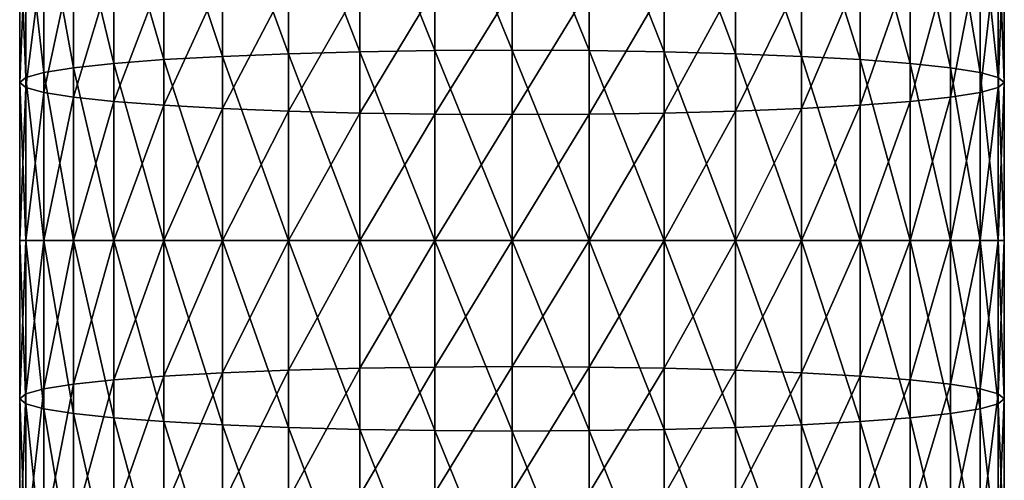
# Model space of a CAD drawing. Extents: x -90 to 90, y -132 to 35.
# Drawn here: x -12 to 12, y -62 to -51 of the extents above; entities that cross this region are included whole.
import ezdxf

# ---------------------------------------------------------------- set-up
doc = ezdxf.new("R2010")
doc.units = 0
doc.layers.add('L1', color=7, linetype='CONTINUOUS')

msp = doc.modelspace()

# ---------------------------------------------------------------- linework, layer by layer
at = {"layer": 'L1', "color": 254}
for points in [[(-6.75953, -47.9109, 175.7407), (-5.220891, -52.13457, 177.1037), (-5.220891, -47.78782, 176.6756)], [(-5.220891, -47.78782, 176.6756), (-3.553696, -52.0894, 177.7928), (-3.553696, -47.69769, 177.3602)], [(-5.220891, -47.78782, 176.6756), (-5.220891, -52.13457, 177.1037), (-3.553696, -52.0894, 177.7928)], [(-3.553696, -47.69769, 177.3602), (-1.798996, -52.06185, 178.2131), (-1.798996, -47.6427, 177.7779)], [(-3.553696, -47.69769, 177.3602), (-3.553696, -52.0894, 177.7928), (-1.798996, -52.06185, 178.2131)], [(-1.798996, -47.6427, 177.7779), (0, -52.05259, 178.3544), (0, -47.62422, 177.9183)], [(-1.798996, -47.6427, 177.7779), (-1.798996, -52.06185, 178.2131), (0, -52.05259, 178.3544)], [(0, -47.62422, 177.9183), (0, -52.05259, 178.3544), (1.798996, -52.06185, 178.2131)], [(0, -47.62422, 177.9183), (1.798996, -52.06185, 178.2131), (1.798996, -47.6427, 177.7779)], [(1.798996, -47.6427, 177.7779), (1.798996, -52.06185, 178.2131), (3.553696, -52.0894, 177.7928)], [(3.553696, -52.0894, 177.7928), (3.553696, -47.69769, 177.3602), (1.798996, -47.6427, 177.7779)], [(3.553696, -47.69769, 177.3602), (5.220891, -52.13457, 177.1037), (5.220891, -47.78782, 176.6756)], [(3.553696, -52.0894, 177.7928), (5.220891, -52.13457, 177.1037), (3.553696, -47.69769, 177.3602)], [(5.220891, -47.78782, 176.6756), (5.220891, -52.13457, 177.1037), (6.75953, -52.19623, 176.1628)], [(5.220891, -47.78782, 176.6756), (6.75953, -52.19623, 176.1628), (6.75953, -47.9109, 175.7407)], [(-9.303696, -48.24298, 173.2183), (-8.131728, -52.27288, 174.9934), (-8.131728, -48.06387, 174.5788)], [(-8.131728, -48.06387, 174.5788), (-6.75953, -52.19623, 176.1628), (-6.75953, -47.9109, 175.7407)], [(-8.131728, -48.06387, 174.5788), (-8.131728, -52.27288, 174.9934), (-6.75953, -52.19623, 176.1628)], [(-6.75953, -47.9109, 175.7407), (-6.75953, -52.19623, 176.1628), (-5.220891, -52.13457, 177.1037)], [(6.75953, -47.9109, 175.7407), (6.75953, -52.19623, 176.1628), (8.131728, -52.27288, 174.9934)], [(6.75953, -47.9109, 175.7407), (8.131728, -52.27288, 174.9934), (8.131728, -48.06387, 174.5788)], [(8.131728, -48.06387, 174.5788), (8.131728, -52.27288, 174.9934), (9.303696, -52.36263, 173.6241)], [(8.131728, -48.06387, 174.5788), (9.303696, -52.36263, 173.6241), (9.303696, -48.24298, 173.2183)], [(-10.24657, -48.44381, 171.6929), (-9.303696, -52.36263, 173.6241), (-9.303696, -48.24298, 173.2183)], [(-9.303696, -48.24298, 173.2183), (-9.303696, -52.36263, 173.6241), (-8.131728, -52.27288, 174.9934)], [(9.303696, -48.24298, 173.2183), (9.303696, -52.36263, 173.6241), (10.24657, -52.46326, 172.0887)], [(9.303696, -48.24298, 173.2183), (10.24657, -52.46326, 172.0887), (10.24657, -48.44381, 171.6929)], [(-10.93715, -48.66142, 170.0399), (-10.24657, -52.46326, 172.0887), (-10.24657, -48.44381, 171.6929)], [(-10.24657, -48.44381, 171.6929), (-10.24657, -52.46326, 172.0887), (-9.303696, -52.36263, 173.6241)], [(10.24657, -48.44381, 171.6929), (10.24657, -52.46326, 172.0887), (10.93715, -52.5723, 170.4251)], [(10.24657, -48.44381, 171.6929), (10.93715, -52.5723, 170.4251), (10.93715, -48.66142, 170.0399)], [(-11.35842, -48.89045, 168.3002), (-10.93715, -52.5723, 170.4251), (-10.93715, -48.66142, 170.0399)], [(-10.93715, -48.66142, 170.0399), (-10.93715, -52.5723, 170.4251), (-10.24657, -52.46326, 172.0887)], [(10.93715, -48.66142, 170.0399), (10.93715, -52.5723, 170.4251), (11.35842, -52.68706, 168.6742)], [(10.93715, -48.66142, 170.0399), (11.35842, -52.68706, 168.6742), (11.35842, -48.89045, 168.3002)], [(-11.5, -49.12527, 166.5166), (-11.35842, -52.68706, 168.6742), (-11.35842, -48.89045, 168.3002)], [(-11.35842, -48.89045, 168.3002), (-11.35842, -52.68706, 168.6742), (-10.93715, -52.5723, 170.4251)], [(11.35842, -48.89045, 168.3002), (11.35842, -52.68706, 168.6742), (11.5, -52.80472, 166.879)], [(11.35842, -48.89045, 168.3002), (11.5, -52.80472, 166.879), (11.5, -49.12527, 166.5166)], [(-11.35842, -49.36009, 164.733), (-11.5, -52.80472, 166.879), (-11.5, -49.12527, 166.5166)], [(-11.5, -49.12527, 166.5166), (-11.5, -52.80472, 166.879), (-11.35842, -52.68706, 168.6742)], [(11.5, -49.12527, 166.5166), (11.5, -52.80472, 166.879), (11.35842, -52.92238, 165.0839)], [(11.5, -49.12527, 166.5166), (11.35842, -52.92238, 165.0839), (11.35842, -49.36009, 164.733)], [(-11.35842, -49.36009, 164.733), (-11.35842, -52.92238, 165.0839), (-11.5, -52.80472, 166.879)], [(-10.93715, -49.58912, 162.9933), (-11.35842, -52.92238, 165.0839), (-11.35842, -49.36009, 164.733)], [(11.35842, -49.36009, 164.733), (11.35842, -52.92238, 165.0839), (10.93715, -53.03714, 163.3329)], [(11.35842, -49.36009, 164.733), (10.93715, -53.03714, 163.3329), (10.93715, -49.58912, 162.9933)], [(-10.93715, -49.58912, 162.9933), (-10.93715, -53.03714, 163.3329), (-11.35842, -52.92238, 165.0839)], [(-10.24657, -49.80673, 161.3404), (-10.93715, -53.03714, 163.3329), (-10.93715, -49.58912, 162.9933)], [(10.93715, -49.58912, 162.9933), (10.93715, -53.03714, 163.3329), (10.24657, -53.14619, 161.6693)], [(10.93715, -49.58912, 162.9933), (10.24657, -53.14619, 161.6693), (10.24657, -49.80673, 161.3404)], [(-10.24657, -49.80673, 161.3404), (-10.24657, -53.14619, 161.6693), (-10.93715, -53.03714, 163.3329)], [(-9.303696, -50.00757, 159.8149), (-10.24657, -53.14619, 161.6693), (-10.24657, -49.80673, 161.3404)], [(10.24657, -49.80673, 161.3404), (10.24657, -53.14619, 161.6693), (9.303696, -53.24682, 160.134)], [(10.24657, -49.80673, 161.3404), (9.303696, -53.24682, 160.134), (9.303696, -50.00757, 159.8149)], [(-9.303696, -50.00757, 159.8149), (-9.303696, -53.24682, 160.134), (-10.24657, -53.14619, 161.6693)], [(-8.131728, -50.18668, 158.4545), (-9.303696, -53.24682, 160.134), (-9.303696, -50.00757, 159.8149)], [(9.303696, -50.00757, 159.8149), (9.303696, -53.24682, 160.134), (8.131728, -53.33656, 158.7647)], [(9.303696, -50.00757, 159.8149), (8.131728, -53.33656, 158.7647), (8.131728, -50.18668, 158.4545)], [(-8.131728, -50.18668, 158.4545), (-8.131728, -53.33656, 158.7647), (-9.303696, -53.24682, 160.134)], [(-6.75953, -50.33965, 157.2925), (-8.131728, -53.33656, 158.7647), (-8.131728, -50.18668, 158.4545)], [(-6.75953, -50.33965, 157.2925), (-6.75953, -53.41321, 157.5953), (-8.131728, -53.33656, 158.7647)], [(-5.220891, -50.46272, 156.3577), (-6.75953, -53.41321, 157.5953), (-6.75953, -50.33965, 157.2925)], [(6.75953, -50.33965, 157.2925), (6.75953, -53.41321, 157.5953), (5.220891, -53.47488, 156.6544)], [(6.75953, -50.33965, 157.2925), (5.220891, -53.47488, 156.6544), (5.220891, -50.46272, 156.3577)], [(8.131728, -50.18668, 158.4545), (8.131728, -53.33656, 158.7647), (6.75953, -53.41321, 157.5953)], [(8.131728, -50.18668, 158.4545), (6.75953, -53.41321, 157.5953), (6.75953, -50.33965, 157.2925)], [(-5.220891, -50.46272, 156.3577), (-5.220891, -53.47488, 156.6544), (-6.75953, -53.41321, 157.5953)], [(-3.553696, -50.55286, 155.6731), (-5.220891, -53.47488, 156.6544), (-5.220891, -50.46272, 156.3577)], [(-3.553696, -50.55286, 155.6731), (-3.553696, -53.52005, 155.9653), (-5.220891, -53.47488, 156.6544)], [(-1.798996, -50.60784, 155.2554), (-3.553696, -53.52005, 155.9653), (-3.553696, -50.55286, 155.6731)], [(3.553696, -50.55286, 155.6731), (3.553696, -53.52005, 155.9653), (1.798996, -53.5476, 155.5449)], [(3.553696, -50.55286, 155.6731), (1.798996, -53.5476, 155.5449), (1.798996, -50.60784, 155.2554)], [(5.220891, -50.46272, 156.3577), (5.220891, -53.47488, 156.6544), (3.553696, -53.52005, 155.9653)], [(5.220891, -50.46272, 156.3577), (3.553696, -53.52005, 155.9653), (3.553696, -50.55286, 155.6731)], [(-1.798996, -50.60784, 155.2554), (-1.798996, -53.5476, 155.5449), (-3.553696, -53.52005, 155.9653)], [(0, -50.62632, 155.115), (-1.798996, -53.5476, 155.5449), (-1.798996, -50.60784, 155.2554)], [(0, -50.62632, 155.115), (0, -53.55686, 155.4037), (-1.798996, -53.5476, 155.5449)], [(1.798996, -50.60784, 155.2554), (1.798996, -53.5476, 155.5449), (0, -53.55686, 155.4037)], [(1.798996, -50.60784, 155.2554), (0, -53.55686, 155.4037), (0, -50.62632, 155.115)], [(-8.131728, -52.27288, 174.9934), (-6.75953, -56.5, 176.3037), (-6.75953, -52.19623, 176.1628)], [(-6.75953, -52.19623, 176.1628), (-5.220891, -56.5, 177.2466), (-5.220891, -52.13457, 177.1037)], [(-6.75953, -52.19623, 176.1628), (-6.75953, -56.5, 176.3037), (-5.220891, -56.5, 177.2466)], [(-5.220891, -52.13457, 177.1037), (-3.553696, -56.5, 177.9372), (-3.553696, -52.0894, 177.7928)], [(-5.220891, -52.13457, 177.1037), (-5.220891, -56.5, 177.2466), (-3.553696, -56.5, 177.9372)], [(-3.553696, -52.0894, 177.7928), (-1.798996, -56.5, 178.3584), (-1.798996, -52.06185, 178.2131)], [(-3.553696, -52.0894, 177.7928), (-3.553696, -56.5, 177.9372), (-1.798996, -56.5, 178.3584)], [(-1.798996, -52.06185, 178.2131), (0, -56.5, 178.5), (0, -52.05259, 178.3544)], [(-1.798996, -52.06185, 178.2131), (-1.798996, -56.5, 178.3584), (0, -56.5, 178.5)], [(0, -52.05259, 178.3544), (0, -56.5, 178.5), (1.798996, -56.5, 178.3584)], [(0, -52.05259, 178.3544), (1.798996, -56.5, 178.3584), (1.798996, -52.06185, 178.2131)], [(1.798996, -52.06185, 178.2131), (1.798996, -56.5, 178.3584), (3.553696, -56.5, 177.9372)], [(1.798996, -52.06185, 178.2131), (3.553696, -56.5, 177.9372), (3.553696, -52.0894, 177.7928)], [(3.553696, -52.0894, 177.7928), (3.553696, -56.5, 177.9372), (5.220891, -56.5, 177.2466)], [(5.220891, -56.5, 177.2466), (5.220891, -52.13457, 177.1037), (3.553696, -52.0894, 177.7928)], [(5.220891, -52.13457, 177.1037), (6.75953, -56.5, 176.3037), (6.75953, -52.19623, 176.1628)], [(5.220891, -56.5, 177.2466), (6.75953, -56.5, 176.3037), (5.220891, -52.13457, 177.1037)], [(6.75953, -52.19623, 176.1628), (6.75953, -56.5, 176.3037), (8.131728, -56.5, 175.1317)], [(6.75953, -52.19623, 176.1628), (8.131728, -56.5, 175.1317), (8.131728, -52.27288, 174.9934)], [(-10.24657, -52.46326, 172.0887), (-9.303696, -56.5, 173.7595), (-9.303696, -52.36263, 173.6241)], [(-9.303696, -52.36263, 173.6241), (-8.131728, -56.5, 175.1317), (-8.131728, -52.27288, 174.9934)], [(-9.303696, -52.36263, 173.6241), (-9.303696, -56.5, 173.7595), (-8.131728, -56.5, 175.1317)], [(-8.131728, -52.27288, 174.9934), (-8.131728, -56.5, 175.1317), (-6.75953, -56.5, 176.3037)], [(8.131728, -52.27288, 174.9934), (8.131728, -56.5, 175.1317), (9.303696, -56.5, 173.7595)], [(8.131728, -52.27288, 174.9934), (9.303696, -56.5, 173.7595), (9.303696, -52.36263, 173.6241)], [(9.303696, -52.36263, 173.6241), (9.303696, -56.5, 173.7595), (10.24657, -56.5, 172.2209)], [(9.303696, -52.36263, 173.6241), (10.24657, -56.5, 172.2209), (10.24657, -52.46326, 172.0887)], [(-11.35842, -52.68706, 168.6742), (-10.93715, -56.5, 170.5537), (-10.93715, -52.5723, 170.4251)], [(-10.93715, -52.5723, 170.4251), (-10.24657, -56.5, 172.2209), (-10.24657, -52.46326, 172.0887)], [(-10.93715, -52.5723, 170.4251), (-10.93715, -56.5, 170.5537), (-10.24657, -56.5, 172.2209)], [(-10.24657, -52.46326, 172.0887), (-10.24657, -56.5, 172.2209), (-9.303696, -56.5, 173.7595)], [(10.24657, -52.46326, 172.0887), (10.24657, -56.5, 172.2209), (10.93715, -56.5, 170.5537)], [(10.24657, -52.46326, 172.0887), (10.93715, -56.5, 170.5537), (10.93715, -52.5723, 170.4251)], [(10.93715, -52.5723, 170.4251), (10.93715, -56.5, 170.5537), (11.35842, -56.5, 168.799)], [(10.93715, -52.5723, 170.4251), (11.35842, -56.5, 168.799), (11.35842, -52.68706, 168.6742)], [(-11.5, -52.80472, 166.879), (-11.35842, -56.5, 168.799), (-11.35842, -52.68706, 168.6742)], [(-11.35842, -52.92238, 165.0839), (-11.5, -56.5, 167), (-11.5, -52.80472, 166.879)], [(-11.5, -52.80472, 166.879), (-11.5, -56.5, 167), (-11.35842, -56.5, 168.799)], [(-11.35842, -52.68706, 168.6742), (-11.35842, -56.5, 168.799), (-10.93715, -56.5, 170.5537)], [(11.35842, -52.68706, 168.6742), (11.35842, -56.5, 168.799), (11.5, -56.5, 167)], [(11.35842, -52.68706, 168.6742), (11.5, -56.5, 167), (11.5, -52.80472, 166.879)], [(11.5, -52.80472, 166.879), (11.5, -56.5, 167), (11.35842, -56.5, 165.201)], [(11.5, -52.80472, 166.879), (11.35842, -56.5, 165.201), (11.35842, -52.92238, 165.0839)], [(-11.35842, -52.92238, 165.0839), (-11.35842, -56.5, 165.201), (-11.5, -56.5, 167)], [(-10.93715, -53.03714, 163.3329), (-11.35842, -56.5, 165.201), (-11.35842, -52.92238, 165.0839)], [(-10.93715, -53.03714, 163.3329), (-10.93715, -56.5, 163.4463), (-11.35842, -56.5, 165.201)], [(-10.24657, -53.14619, 161.6693), (-10.93715, -56.5, 163.4463), (-10.93715, -53.03714, 163.3329)], [(10.93715, -53.03714, 163.3329), (10.93715, -56.5, 163.4463), (10.24657, -56.5, 161.7791)], [(10.93715, -53.03714, 163.3329), (10.24657, -56.5, 161.7791), (10.24657, -53.14619, 161.6693)], [(11.35842, -52.92238, 165.0839), (11.35842, -56.5, 165.201), (10.93715, -56.5, 163.4463)], [(11.35842, -52.92238, 165.0839), (10.93715, -56.5, 163.4463), (10.93715, -53.03714, 163.3329)], [(-10.24657, -53.14619, 161.6693), (-10.24657, -56.5, 161.7791), (-10.93715, -56.5, 163.4463)], [(-9.303696, -53.24682, 160.134), (-10.24657, -56.5, 161.7791), (-10.24657, -53.14619, 161.6693)], [(-9.303696, -53.24682, 160.134), (-9.303696, -56.5, 160.2405), (-10.24657, -56.5, 161.7791)], [(-8.131728, -53.33656, 158.7647), (-9.303696, -56.5, 160.2405), (-9.303696, -53.24682, 160.134)], [(-8.131728, -53.33656, 158.7647), (-8.131728, -56.5, 158.8683), (-9.303696, -56.5, 160.2405)], [(-6.75953, -53.41321, 157.5953), (-8.131728, -56.5, 158.8683), (-8.131728, -53.33656, 158.7647)], [(8.131728, -53.33656, 158.7647), (8.131728, -56.5, 158.8683), (6.75953, -56.5, 157.6963)], [(8.131728, -53.33656, 158.7647), (6.75953, -56.5, 157.6963), (6.75953, -53.41321, 157.5953)], [(9.303696, -53.24682, 160.134), (9.303696, -56.5, 160.2405), (8.131728, -56.5, 158.8683)], [(9.303696, -53.24682, 160.134), (8.131728, -56.5, 158.8683), (8.131728, -53.33656, 158.7647)], [(10.24657, -53.14619, 161.6693), (10.24657, -56.5, 161.7791), (9.303696, -56.5, 160.2405)], [(10.24657, -53.14619, 161.6693), (9.303696, -56.5, 160.2405), (9.303696, -53.24682, 160.134)], [(-6.75953, -53.41321, 157.5953), (-6.75953, -56.5, 157.6963), (-8.131728, -56.5, 158.8683)], [(-5.220891, -53.47488, 156.6544), (-6.75953, -56.5, 157.6963), (-6.75953, -53.41321, 157.5953)], [(-5.220891, -53.47488, 156.6544), (-5.220891, -56.5, 156.7534), (-6.75953, -56.5, 157.6963)], [(-3.553696, -53.52005, 155.9653), (-5.220891, -56.5, 156.7534), (-5.220891, -53.47488, 156.6544)], [(-3.553696, -53.52005, 155.9653), (-3.553696, -56.5, 156.0629), (-5.220891, -56.5, 156.7534)], [(-1.798996, -53.5476, 155.5449), (-3.553696, -56.5, 156.0629), (-3.553696, -53.52005, 155.9653)], [(-1.798996, -53.5476, 155.5449), (-1.798996, -56.5, 155.6416), (-3.553696, -56.5, 156.0629)], [(0, -53.55686, 155.4037), (-1.798996, -56.5, 155.6416), (-1.798996, -53.5476, 155.5449)], [(0, -53.55686, 155.4037), (0, -56.5, 155.5), (-1.798996, -56.5, 155.6416)], [(1.798996, -53.5476, 155.5449), (1.798996, -56.5, 155.6416), (0, -56.5, 155.5)], [(1.798996, -53.5476, 155.5449), (0, -56.5, 155.5), (0, -53.55686, 155.4037)], [(3.553696, -53.52005, 155.9653), (3.553696, -56.5, 156.0629), (1.798996, -56.5, 155.6416)], [(3.553696, -53.52005, 155.9653), (1.798996, -56.5, 155.6416), (1.798996, -53.5476, 155.5449)], [(5.220891, -53.47488, 156.6544), (5.220891, -56.5, 156.7534), (3.553696, -56.5, 156.0629)], [(5.220891, -53.47488, 156.6544), (3.553696, -56.5, 156.0629), (3.553696, -53.52005, 155.9653)], [(6.75953, -53.41321, 157.5953), (6.75953, -56.5, 157.6963), (5.220891, -56.5, 156.7534)], [(6.75953, -53.41321, 157.5953), (5.220891, -56.5, 156.7534), (5.220891, -53.47488, 156.6544)], [(-11.35842, -56.5, 165.201), (-11.35842, -60.07762, 165.0839), (-11.5, -60.19528, 166.879)], [(-11.35842, -56.5, 165.201), (-11.5, -60.19528, 166.879), (-11.5, -56.5, 167)], [(-11.5, -56.5, 167), (-11.5, -60.19528, 166.879), (-11.35842, -60.31294, 168.6742)], [(-11.5, -56.5, 167), (-11.35842, -60.31294, 168.6742), (-11.35842, -56.5, 168.799)], [(-10.93715, -56.5, 163.4463), (-10.93715, -59.96285, 163.3329), (-11.35842, -60.07762, 165.0839)], [(-10.93715, -56.5, 163.4463), (-11.35842, -60.07762, 165.0839), (-11.35842, -56.5, 165.201)], [(-11.35842, -56.5, 168.799), (-11.35842, -60.31294, 168.6742), (-10.93715, -60.4277, 170.4251)], [(-11.35842, -56.5, 168.799), (-10.93715, -60.4277, 170.4251), (-10.93715, -56.5, 170.5537)], [(-10.24657, -56.5, 161.7791), (-10.24657, -59.85381, 161.6693), (-10.93715, -59.96285, 163.3329)], [(-10.24657, -56.5, 161.7791), (-10.93715, -59.96285, 163.3329), (-10.93715, -56.5, 163.4463)], [(-10.93715, -56.5, 170.5537), (-10.93715, -60.4277, 170.4251), (-10.24657, -60.53674, 172.0887)], [(-10.93715, -56.5, 170.5537), (-10.24657, -60.53674, 172.0887), (-10.24657, -56.5, 172.2209)], [(-9.303696, -56.5, 160.2405), (-9.303696, -59.75318, 160.134), (-10.24657, -59.85381, 161.6693)], [(-9.303696, -56.5, 160.2405), (-10.24657, -59.85381, 161.6693), (-10.24657, -56.5, 161.7791)], [(-10.24657, -56.5, 172.2209), (-10.24657, -60.53674, 172.0887), (-9.303696, -60.63737, 173.6241)], [(-10.24657, -56.5, 172.2209), (-9.303696, -60.63737, 173.6241), (-9.303696, -56.5, 173.7595)], [(-8.131728, -56.5, 158.8683), (-8.131728, -59.66344, 158.7647), (-9.303696, -59.75318, 160.134)], [(-8.131728, -56.5, 158.8683), (-9.303696, -59.75318, 160.134), (-9.303696, -56.5, 160.2405)], [(-9.303696, -56.5, 173.7595), (-9.303696, -60.63737, 173.6241), (-8.131728, -60.72712, 174.9934)], [(-9.303696, -56.5, 173.7595), (-8.131728, -60.72712, 174.9934), (-8.131728, -56.5, 175.1317)], [(-6.75953, -56.5, 157.6963), (-6.75953, -59.58679, 157.5953), (-8.131728, -59.66344, 158.7647)], [(-6.75953, -56.5, 157.6963), (-8.131728, -59.66344, 158.7647), (-8.131728, -56.5, 158.8683)], [(-8.131728, -56.5, 175.1317), (-8.131728, -60.72712, 174.9934), (-6.75953, -60.80377, 176.1628)], [(-8.131728, -56.5, 175.1317), (-6.75953, -60.80377, 176.1628), (-6.75953, -56.5, 176.3037)], [(-5.220891, -56.5, 156.7534), (-5.220891, -59.52512, 156.6544), (-6.75953, -59.58679, 157.5953)], [(-5.220891, -56.5, 156.7534), (-6.75953, -59.58679, 157.5953), (-6.75953, -56.5, 157.6963)], [(-6.75953, -56.5, 176.3037), (-6.75953, -60.80377, 176.1628), (-5.220891, -60.86544, 177.1037)], [(-6.75953, -56.5, 176.3037), (-5.220891, -60.86544, 177.1037), (-5.220891, -56.5, 177.2466)], [(-3.553696, -56.5, 156.0629), (-3.553696, -59.47995, 155.9653), (-5.220891, -59.52512, 156.6544)], [(-3.553696, -56.5, 156.0629), (-5.220891, -59.52512, 156.6544), (-5.220891, -56.5, 156.7534)], [(-5.220891, -56.5, 177.2466), (-5.220891, -60.86544, 177.1037), (-3.553696, -60.9106, 177.7928)], [(-5.220891, -56.5, 177.2466), (-3.553696, -60.9106, 177.7928), (-3.553696, -56.5, 177.9372)], [(-1.798996, -56.5, 155.6416), (-1.798996, -59.4524, 155.5449), (-3.553696, -59.47995, 155.9653)], [(-1.798996, -56.5, 155.6416), (-3.553696, -59.47995, 155.9653), (-3.553696, -56.5, 156.0629)], [(-3.553696, -56.5, 177.9372), (-3.553696, -60.9106, 177.7928), (-1.798996, -60.93815, 178.2131)], [(-3.553696, -56.5, 177.9372), (-1.798996, -60.93815, 178.2131), (-1.798996, -56.5, 178.3584)], [(0, -56.5, 155.5), (0, -59.44314, 155.4037), (-1.798996, -59.4524, 155.5449)], [(0, -56.5, 155.5), (-1.798996, -59.4524, 155.5449), (-1.798996, -56.5, 155.6416)], [(-1.798996, -56.5, 178.3584), (-1.798996, -60.93815, 178.2131), (0, -60.94741, 178.3544)], [(-1.798996, -56.5, 178.3584), (0, -60.94741, 178.3544), (0, -56.5, 178.5)], [(1.798996, -56.5, 155.6416), (1.798996, -59.4524, 155.5449), (0, -59.44314, 155.4037)], [(1.798996, -56.5, 155.6416), (0, -59.44314, 155.4037), (0, -56.5, 155.5)], [(0, -56.5, 178.5), (0, -60.94741, 178.3544), (1.798996, -60.93815, 178.2131)], [(0, -56.5, 178.5), (1.798996, -60.93815, 178.2131), (1.798996, -56.5, 178.3584)], [(3.553696, -56.5, 156.0629), (3.553696, -59.47995, 155.9653), (1.798996, -59.4524, 155.5449)], [(3.553696, -56.5, 156.0629), (1.798996, -59.4524, 155.5449), (1.798996, -56.5, 155.6416)], [(1.798996, -56.5, 178.3584), (1.798996, -60.93815, 178.2131), (3.553696, -60.9106, 177.7928)], [(1.798996, -56.5, 178.3584), (3.553696, -60.9106, 177.7928), (3.553696, -56.5, 177.9372)], [(5.220891, -56.5, 156.7534), (5.220891, -59.52512, 156.6544), (3.553696, -59.47995, 155.9653)], [(5.220891, -56.5, 156.7534), (3.553696, -59.47995, 155.9653), (3.553696, -56.5, 156.0629)], [(3.553696, -56.5, 177.9372), (3.553696, -60.9106, 177.7928), (5.220891, -60.86544, 177.1037)], [(3.553696, -56.5, 177.9372), (5.220891, -60.86544, 177.1037), (5.220891, -56.5, 177.2466)], [(6.75953, -56.5, 157.6963), (6.75953, -59.58679, 157.5953), (5.220891, -59.52512, 156.6544)], [(6.75953, -56.5, 157.6963), (5.220891, -59.52512, 156.6544), (5.220891, -56.5, 156.7534)], [(5.220891, -56.5, 177.2466), (5.220891, -60.86544, 177.1037), (6.75953, -60.80377, 176.1628)], [(6.75953, -60.80377, 176.1628), (6.75953, -56.5, 176.3037), (5.220891, -56.5, 177.2466)], [(6.75953, -56.5, 176.3037), (8.131728, -60.72712, 174.9934), (8.131728, -56.5, 175.1317)], [(8.131728, -56.5, 158.8683), (8.131728, -59.66344, 158.7647), (6.75953, -59.58679, 157.5953)], [(8.131728, -56.5, 158.8683), (6.75953, -59.58679, 157.5953), (6.75953, -56.5, 157.6963)], [(6.75953, -60.80377, 176.1628), (8.131728, -60.72712, 174.9934), (6.75953, -56.5, 176.3037)], [(8.131728, -56.5, 175.1317), (8.131728, -60.72712, 174.9934), (9.303696, -60.63737, 173.6241)], [(8.131728, -56.5, 175.1317), (9.303696, -60.63737, 173.6241), (9.303696, -56.5, 173.7595)], [(9.303696, -56.5, 160.2405), (9.303696, -59.75318, 160.134), (8.131728, -59.66344, 158.7647)], [(9.303696, -56.5, 160.2405), (8.131728, -59.66344, 158.7647), (8.131728, -56.5, 158.8683)], [(9.303696, -56.5, 173.7595), (9.303696, -60.63737, 173.6241), (10.24657, -60.53674, 172.0887)], [(9.303696, -56.5, 173.7595), (10.24657, -60.53674, 172.0887), (10.24657, -56.5, 172.2209)], [(10.24657, -56.5, 161.7791), (10.24657, -59.85381, 161.6693), (9.303696, -59.75318, 160.134)], [(10.24657, -56.5, 161.7791), (9.303696, -59.75318, 160.134), (9.303696, -56.5, 160.2405)], [(10.24657, -56.5, 172.2209), (10.24657, -60.53674, 172.0887), (10.93715, -60.4277, 170.4251)], [(10.24657, -56.5, 172.2209), (10.93715, -60.4277, 170.4251), (10.93715, -56.5, 170.5537)], [(10.93715, -56.5, 163.4463), (10.93715, -59.96285, 163.3329), (10.24657, -59.85381, 161.6693)], [(10.93715, -56.5, 163.4463), (10.24657, -59.85381, 161.6693), (10.24657, -56.5, 161.7791)], [(10.93715, -56.5, 170.5537), (10.93715, -60.4277, 170.4251), (11.35842, -60.31294, 168.6742)], [(10.93715, -56.5, 170.5537), (11.35842, -60.31294, 168.6742), (11.35842, -56.5, 168.799)], [(11.35842, -56.5, 165.201), (11.35842, -60.07762, 165.0839), (10.93715, -59.96285, 163.3329)], [(11.35842, -56.5, 165.201), (10.93715, -59.96285, 163.3329), (10.93715, -56.5, 163.4463)], [(11.35842, -56.5, 168.799), (11.35842, -60.31294, 168.6742), (11.5, -60.19528, 166.879)], [(11.35842, -56.5, 168.799), (11.5, -60.19528, 166.879), (11.5, -56.5, 167)], [(11.5, -56.5, 167), (11.5, -60.19528, 166.879), (11.35842, -60.07762, 165.0839)], [(11.5, -56.5, 167), (11.35842, -60.07762, 165.0839), (11.35842, -56.5, 165.201)], [(-5.220891, -59.52512, 156.6544), (-5.220891, -62.53728, 156.3577), (-6.75953, -62.66035, 157.2925)], [(-5.220891, -59.52512, 156.6544), (-6.75953, -62.66035, 157.2925), (-6.75953, -59.58679, 157.5953)], [(-3.553696, -59.47995, 155.9653), (-3.553696, -62.44715, 155.6731), (-5.220891, -62.53728, 156.3577)], [(-3.553696, -59.47995, 155.9653), (-5.220891, -62.53728, 156.3577), (-5.220891, -59.52512, 156.6544)], [(-1.798996, -59.4524, 155.5449), (-1.798996, -62.39216, 155.2554), (-3.553696, -62.44715, 155.6731)], [(-1.798996, -59.4524, 155.5449), (-3.553696, -62.44715, 155.6731), (-3.553696, -59.47995, 155.9653)], [(0, -59.44314, 155.4037), (0, -62.37368, 155.115), (-1.798996, -62.39216, 155.2554)], [(0, -59.44314, 155.4037), (-1.798996, -62.39216, 155.2554), (-1.798996, -59.4524, 155.5449)], [(1.798996, -59.4524, 155.5449), (0, -62.37368, 155.115), (0, -59.44314, 155.4037)], [(1.798996, -59.4524, 155.5449), (1.798996, -62.39216, 155.2554), (0, -62.37368, 155.115)], [(3.553696, -59.47995, 155.9653), (1.798996, -62.39216, 155.2554), (1.798996, -59.4524, 155.5449)], [(3.553696, -59.47995, 155.9653), (3.553696, -62.44715, 155.6731), (1.798996, -62.39216, 155.2554)], [(5.220891, -59.52512, 156.6544), (3.553696, -62.44715, 155.6731), (3.553696, -59.47995, 155.9653)], [(5.220891, -59.52512, 156.6544), (5.220891, -62.53728, 156.3577), (3.553696, -62.44715, 155.6731)], [(6.75953, -59.58679, 157.5953), (5.220891, -62.53728, 156.3577), (5.220891, -59.52512, 156.6544)], [(-9.303696, -59.75318, 160.134), (-9.303696, -62.99243, 159.8149), (-10.24657, -63.19327, 161.3404)], [(-9.303696, -59.75318, 160.134), (-10.24657, -63.19327, 161.3404), (-10.24657, -59.85381, 161.6693)], [(-8.131728, -59.66344, 158.7647), (-8.131728, -62.81333, 158.4545), (-9.303696, -62.99243, 159.8149)], [(-8.131728, -59.66344, 158.7647), (-9.303696, -62.99243, 159.8149), (-9.303696, -59.75318, 160.134)], [(-6.75953, -59.58679, 157.5953), (-6.75953, -62.66035, 157.2925), (-8.131728, -62.81333, 158.4545)], [(-6.75953, -59.58679, 157.5953), (-8.131728, -62.81333, 158.4545), (-8.131728, -59.66344, 158.7647)], [(6.75953, -59.58679, 157.5953), (6.75953, -62.66035, 157.2925), (5.220891, -62.53728, 156.3577)], [(8.131728, -59.66344, 158.7647), (6.75953, -62.66035, 157.2925), (6.75953, -59.58679, 157.5953)], [(8.131728, -59.66344, 158.7647), (8.131728, -62.81333, 158.4545), (6.75953, -62.66035, 157.2925)], [(9.303696, -59.75318, 160.134), (8.131728, -62.81333, 158.4545), (8.131728, -59.66344, 158.7647)], [(9.303696, -59.75318, 160.134), (9.303696, -62.99243, 159.8149), (8.131728, -62.81333, 158.4545)], [(10.24657, -59.85381, 161.6693), (9.303696, -62.99243, 159.8149), (9.303696, -59.75318, 160.134)], [(-10.93715, -59.96285, 163.3329), (-10.93715, -63.41088, 162.9933), (-11.35842, -63.63992, 164.733)], [(-10.93715, -59.96285, 163.3329), (-11.35842, -63.63992, 164.733), (-11.35842, -60.07762, 165.0839)], [(-10.24657, -59.85381, 161.6693), (-10.24657, -63.19327, 161.3404), (-10.93715, -63.41088, 162.9933)], [(-10.24657, -59.85381, 161.6693), (-10.93715, -63.41088, 162.9933), (-10.93715, -59.96285, 163.3329)], [(10.24657, -59.85381, 161.6693), (10.24657, -63.19327, 161.3404), (9.303696, -62.99243, 159.8149)], [(10.93715, -59.96285, 163.3329), (10.24657, -63.19327, 161.3404), (10.24657, -59.85381, 161.6693)], [(10.93715, -59.96285, 163.3329), (10.93715, -63.41088, 162.9933), (10.24657, -63.19327, 161.3404)], [(11.35842, -60.07762, 165.0839), (10.93715, -63.41088, 162.9933), (10.93715, -59.96285, 163.3329)], [(-11.35842, -60.07762, 165.0839), (-11.35842, -63.63992, 164.733), (-11.5, -63.87473, 166.5166)], [(-11.35842, -60.07762, 165.0839), (-11.5, -63.87473, 166.5166), (-11.5, -60.19528, 166.879)], [(-11.5, -60.19528, 166.879), (-11.5, -63.87473, 166.5166), (-11.35842, -64.10955, 168.3002)], [(-11.5, -60.19528, 166.879), (-11.35842, -64.10955, 168.3002), (-11.35842, -60.31294, 168.6742)], [(11.35842, -60.07762, 165.0839), (11.35842, -63.63992, 164.733), (10.93715, -63.41088, 162.9933)], [(11.5, -60.19528, 166.879), (11.35842, -63.63992, 164.733), (11.35842, -60.07762, 165.0839)], [(11.35842, -60.31294, 168.6742), (11.5, -63.87473, 166.5166), (11.5, -60.19528, 166.879)], [(11.5, -60.19528, 166.879), (11.5, -63.87473, 166.5166), (11.35842, -63.63992, 164.733)], [(-11.35842, -60.31294, 168.6742), (-11.35842, -64.10955, 168.3002), (-10.93715, -64.33858, 170.0399)], [(-11.35842, -60.31294, 168.6742), (-10.93715, -64.33858, 170.0399), (-10.93715, -60.4277, 170.4251)], [(-10.93715, -60.4277, 170.4251), (-10.93715, -64.33858, 170.0399), (-10.24657, -64.5562, 171.6929)], [(-10.93715, -60.4277, 170.4251), (-10.24657, -64.5562, 171.6929), (-10.24657, -60.53674, 172.0887)], [(10.24657, -60.53674, 172.0887), (10.93715, -64.33858, 170.0399), (10.93715, -60.4277, 170.4251)], [(10.93715, -60.4277, 170.4251), (11.35842, -64.10955, 168.3002), (11.35842, -60.31294, 168.6742)], [(10.93715, -60.4277, 170.4251), (10.93715, -64.33858, 170.0399), (11.35842, -64.10955, 168.3002)], [(11.35842, -60.31294, 168.6742), (11.35842, -64.10955, 168.3002), (11.5, -63.87473, 166.5166)], [(-10.24657, -60.53674, 172.0887), (-10.24657, -64.5562, 171.6929), (-9.303696, -64.75703, 173.2183)], [(-10.24657, -60.53674, 172.0887), (-9.303696, -64.75703, 173.2183), (-9.303696, -60.63737, 173.6241)], [(-9.303696, -60.63737, 173.6241), (-9.303696, -64.75703, 173.2183), (-8.131728, -64.93613, 174.5788)], [(-9.303696, -60.63737, 173.6241), (-8.131728, -64.93613, 174.5788), (-8.131728, -60.72712, 174.9934)], [(8.131728, -60.72712, 174.9934), (9.303696, -64.75703, 173.2183), (9.303696, -60.63737, 173.6241)], [(9.303696, -60.63737, 173.6241), (10.24657, -64.5562, 171.6929), (10.24657, -60.53674, 172.0887)], [(9.303696, -60.63737, 173.6241), (9.303696, -64.75703, 173.2183), (10.24657, -64.5562, 171.6929)], [(10.24657, -60.53674, 172.0887), (10.24657, -64.5562, 171.6929), (10.93715, -64.33858, 170.0399)], [(-8.131728, -60.72712, 174.9934), (-8.131728, -64.93613, 174.5788), (-6.75953, -65.08911, 175.7407)], [(-8.131728, -60.72712, 174.9934), (-6.75953, -65.08911, 175.7407), (-6.75953, -60.80377, 176.1628)], [(-6.75953, -60.80377, 176.1628), (-6.75953, -65.08911, 175.7407), (-5.220891, -65.21218, 176.6756)], [(-6.75953, -60.80377, 176.1628), (-5.220891, -65.21218, 176.6756), (-5.220891, -60.86544, 177.1037)], [(-5.220891, -60.86544, 177.1037), (-5.220891, -65.21218, 176.6756), (-3.553696, -65.30231, 177.3602)], [(-5.220891, -60.86544, 177.1037), (-3.553696, -65.30231, 177.3602), (-3.553696, -60.9106, 177.7928)], [(-3.553696, -60.9106, 177.7928), (-3.553696, -65.30231, 177.3602), (-1.798996, -65.3573, 177.7779)], [(-3.553696, -60.9106, 177.7928), (-1.798996, -65.3573, 177.7779), (-1.798996, -60.93815, 178.2131)], [(-1.798996, -60.93815, 178.2131), (-1.798996, -65.3573, 177.7779), (0, -65.37578, 177.9183)], [(-1.798996, -60.93815, 178.2131), (0, -65.37578, 177.9183), (0, -60.94741, 178.3544)], [(0, -60.94741, 178.3544), (1.798996, -65.3573, 177.7779), (1.798996, -60.93815, 178.2131)], [(0, -60.94741, 178.3544), (0, -65.37578, 177.9183), (1.798996, -65.3573, 177.7779)], [(1.798996, -60.93815, 178.2131), (3.553696, -65.30231, 177.3602), (3.553696, -60.9106, 177.7928)], [(1.798996, -60.93815, 178.2131), (1.798996, -65.3573, 177.7779), (3.553696, -65.30231, 177.3602)], [(3.553696, -60.9106, 177.7928), (5.220891, -65.21218, 176.6756), (5.220891, -60.86544, 177.1037)], [(3.553696, -60.9106, 177.7928), (3.553696, -65.30231, 177.3602), (5.220891, -65.21218, 176.6756)], [(5.220891, -60.86544, 177.1037), (6.75953, -65.08911, 175.7407), (6.75953, -60.80377, 176.1628)], [(5.220891, -60.86544, 177.1037), (5.220891, -65.21218, 176.6756), (6.75953, -65.08911, 175.7407)], [(8.131728, -64.93613, 174.5788), (8.131728, -60.72712, 174.9934), (6.75953, -60.80377, 176.1628)], [(6.75953, -60.80377, 176.1628), (6.75953, -65.08911, 175.7407), (8.131728, -64.93613, 174.5788)], [(8.131728, -64.93613, 174.5788), (9.303696, -64.75703, 173.2183), (8.131728, -60.72712, 174.9934)]]:
    msp.add_3dface(points, dxfattribs=at)

doc.saveas('drawing.dxf')
